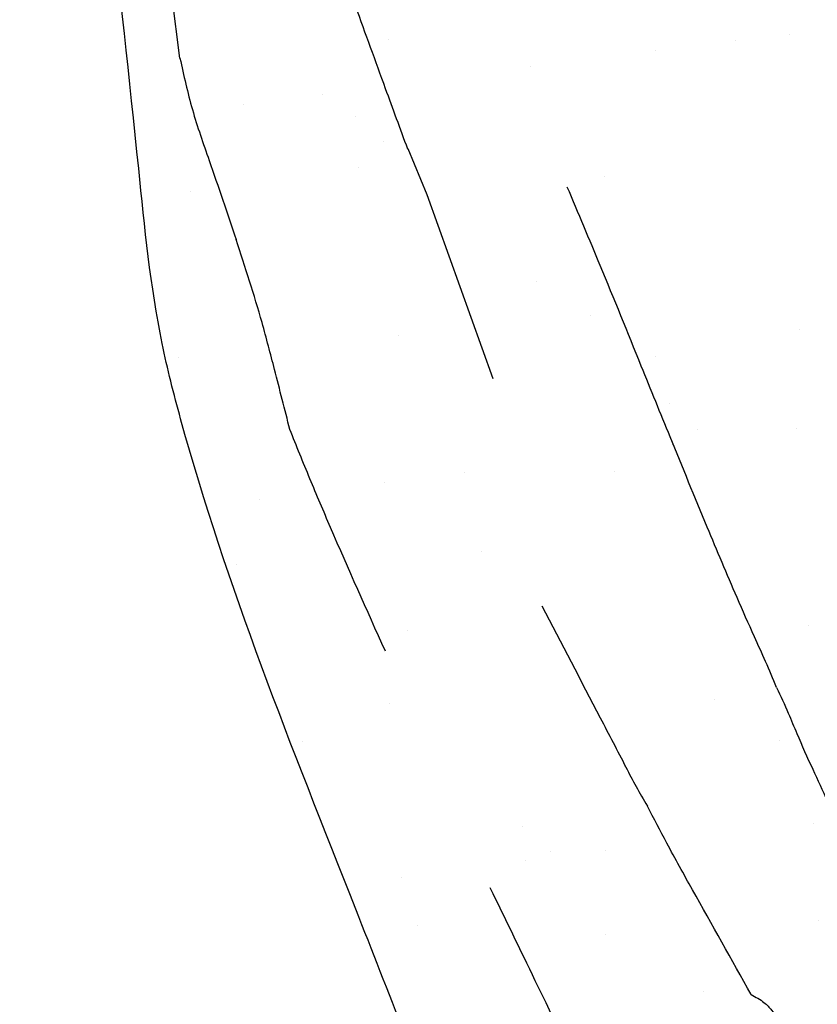
# Model space of a CAD drawing. Units: inches. Extents: x 7.2 to 26.7, y 7.6 to 25.5.
# Drawn here: x 10 to 10.5, y 22.2 to 22.8 of the extents above; entities that cross this region are included whole.
import ezdxf

# ---------------------------------------------------------------- set-up
doc = ezdxf.new("R2010")
doc.units = ezdxf.units.IN
doc.header["$MEASUREMENT"] = 0
doc.layers.add('WATERWORKS FITTINGS', color=7, linetype='Continuous')

# ---------------------------------------------------------------- blocks, each defined once
blk = doc.blocks.new('IS3T01 TOP')
at = {"layer": 'WATERWORKS FITTINGS'}
h = blk.add_hatch(dxfattribs=at)
h.set_pattern_fill('AR-SAND', color=256, scale=0.1, angle=180)
h.set_pattern_definition([(217.5, (36.8828546437883, 22.12209005057053), (0.006299335810960792, -0.1926823769013159), [0, -0.152, 0, -0.17, 0, -0.1625]), (187.5, (36.8828546437883, 22.12209005057053), (-0.1769776705267727, -0.282214606522974), [0, -0.08199999999999999, 0, -0.137, 0, -0.0525]), (147.4999999999999, (37.0058546437883, 22.12209005057053), (-0.3114141861751495, -0.000565905353696456), [0, -0.04999999999999985, 0, -0.1799999999999994, 0, -0.2349999999999994]), (137.5, (37.0058546437883, 22.12209005057053), (-0.3006126604572294, -0.0877675564934249), [0, -0.025, 0, -0.118, 0, -0.135])])
edge = h.paths.add_edge_path()
edge.add_spline(control_points=[(-0.1036428152365989, -1.088485509312065), (-0.1145018978568704, -1.088626383475678), (-0.1322686478531683, -1.08885687035319), (-0.1571649430836448, -1.089271701633628), (-0.171191509253747, -1.089435204954846), (-0.178315810107792, -1.089518250715081)], knot_values=[23, 23, 23, 23, 23.43616682520996, 23.7136207736108, 24, 24, 24, 24], degree=3, periodic=0)
edge.add_spline(control_points=[(-0.178315810107792, -1.089518250715081), (-0.1824143482286349, -1.087173086358938), (-0.190395478719724, -1.082606320795811), (-0.2045885446926423, -1.074761515606411), (-0.2144794417748717, -1.069108754465283), (-0.2205226708638595, -1.065654979718957)], knot_values=[24, 24, 24, 24, 24.29110563582558, 24.56687335769703, 25, 25, 25, 25], degree=3, periodic=0)
edge.add_spline(control_points=[(-0.2205226708638595, -1.065654979718957), (-0.2206651886192095, -1.064956968163528), (-0.2210124572293086, -1.063256144977707), (-0.2226768145682758, -1.059729239883218), (-0.2255057677998895, -1.052913562677944), (-0.2317618605536911, -1.039424161835285), (-0.2445149793067163, -1.012632962911042), (-0.2585634305923623, -0.9914653192651315), (-0.2679219483033695, -0.9773642796606552)], knot_values=[25, 25, 25, 25, 25.02140326529283, 25.05215267509439, 25.11552002079156, 25.24208855727804, 25.49510963764873, 26, 26, 26, 26], degree=3, periodic=0)
edge.add_spline(control_points=[(-0.2679219483033695, -0.9773642796606552), (-0.2763495603152268, -0.9569522042688519), (-0.2895067206283546, -0.9250849389183315), (-0.3049737113092039, -0.8871605429006806), (-0.3137067151802899, -0.865972058124882), (-0.3184998240061976, -0.854028348378506), (-0.321370132777874, -0.8473149028426192), (-0.322906946295392, -0.8428751316942567), (-0.324868490835529, -0.8411002508307135), (-0.325774019991302, -0.8402808932596315)], knot_values=[26, 26, 26, 26, 26.44126896425625, 26.68890766396803, 26.82787742390662, 26.90592055663904, 26.94972495344019, 26.97679098305636, 27, 27, 27, 27], degree=3, periodic=0)
edge.add_spline(control_points=[(-0.325774019991302, -0.8402808932596315), (-0.402430129529451, -0.7438502265307108), (-0.5424871792209434, -0.8736503825679307), (-0.5447318418602567, -0.8746322856184321), (-0.5497104878232495, -0.8769902779155174), (-0.5612669889520294, -0.8828374724698733), (-0.5869277215922342, -0.8973356207339123), (-0.6070066314867137, -0.9120798160329286), (-0.6209640799305323, -0.9223289454335344)], knot_values=[27, 27, 27, 27, 27.01261988959279, 27.02912040003465, 27.07681005295063, 27.18594355908222, 27.43412511614546, 28, 28, 28, 28], degree=3, periodic=0)
edge.add_spline(control_points=[(-0.6209640799305323, -0.9223289454335344), (-0.6385372235319284, -0.9367702303952115), (-0.6673289436937058, -0.9604307344475345), (-0.705015642209533, -0.9782906358943748), (-0.7247450523232732, -0.988931134102387), (-0.7345659275923015, -0.9942277448524663)], knot_values=[28, 28, 28, 28, 28.44030775334831, 28.72139725862441, 29, 29, 29, 29], degree=3, periodic=0)
edge.add_spline(control_points=[(-0.7345659275923015, -0.9942277448524663), (-0.7375435305166054, -0.9957644567582236), (-0.7434004968213674, -0.9987871800967341), (-0.7563944699123812, -1.005121383855851), (-0.7660855467959653, -1.010209419497343), (-0.7730429697688823, -1.013862224699949)], knot_values=[29, 29, 29, 29, 29.22582859113265, 29.4442064581948, 30, 30, 30, 30], degree=3, periodic=0)
edge.add_spline(control_points=[(-0.7730429697688823, -1.013862224699949), (-0.7784226060429251, -1.016858732776178), (-0.7906489051509045, -1.023668896540642), (-0.8020011551691955, -1.031549538336584), (-0.8083583551358817, -1.035962656060548)], knot_values=[30, 30, 30, 30, 30.44000528913352, 31, 31, 31, 31], degree=3, periodic=0)
edge.add_spline(control_points=[(-0.8083583551358817, -1.035962656060548), (-0.8127484781140328, -1.039251385384482), (-0.8227266185954125, -1.046726210887712), (-0.8322467502428328, -1.054496718939333), (-0.8375782709182449, -1.058848405015752)], knot_values=[31, 31, 31, 31, 31.43997405993091, 32, 32, 32, 32], degree=3, periodic=0)
edge.add_spline(control_points=[(-0.8375782709182449, -1.058848405015752), (-0.8416392624715332, -1.06268999975233), (-0.8482882419365314, -1.06897976523971), (-0.8569188302315229, -1.078487031751401), (-0.8615504177414994, -1.083632805573387), (-0.863908373417333, -1.086252535107569)], knot_values=[32, 32, 32, 32, 32.43512411034974, 32.71241991924631, 33, 33, 33, 33], degree=3, periodic=0)
edge.add_spline(control_points=[(-0.863908373417333, -1.086252535107569), (-0.8653543178456022, -1.088463212451828), (-0.8686433054104885, -1.093491683915225), (-0.8761972321572973, -1.102484329640596), (-0.8900692198849942, -1.125198946647608), (-0.8974739864248296, -1.147156290637113), (-0.9026171462502806, -1.162407295361284)], knot_values=[33, 33, 33, 33, 33.08510436127519, 33.19358087384142, 33.4398820773324, 34, 34, 34, 34], degree=3, periodic=0)
edge.add_spline(control_points=[(-0.9026171462502806, -1.162407295361284), (-0.9047128415527386, -1.174997295466142), (-0.9081454024257472, -1.195618586023194), (-0.9132002186449899, -1.229184108209914), (-0.9165761003037023, -1.247308832691616), (-0.9182752453665746, -1.256431349187388)], knot_values=[34, 34, 34, 34, 34.43776209376227, 34.71701503218, 35, 35, 35, 35], degree=3, periodic=0)
edge.add_spline(control_points=[(-0.9182752453665746, -1.256431349187388), (-0.9224656879458184, -1.259870158204869), (-0.9290054078823733, -1.265236858133186), (-0.9349184873367467, -1.271761437022171), (-0.9381981708227745, -1.275433174560533), (-0.9399733603553546, -1.277432294672998), (-0.9409449811617794, -1.278663588093949), (-0.941597044322096, -1.279275798511001), (-0.9418158359369233, -1.280549907097679), (-0.9735331062375128, -1.301623440020471)], knot_values=[35, 35, 35, 35, 35.44103476798347, 35.68829098844709, 35.82675349341678, 35.90428708471993, 35.94771188552959, 35.97482930149735, 36, 36, 36, 36], degree=3, periodic=0)
edge.add_spline(control_points=[(-0.9735331062374843, -1.301623440020734), (-0.9678295889530961, -1.352879170041646), (-0.9579639394527124, -1.442365308406671), (-0.9477426772670885, -1.549013005707714), (-0.9059213417270957, -1.712521938898099), (-0.8348610180614902, -1.887593824764188), (-0.7703899787353681, -2.053555180372037), (-0.7400835291932157, -2.135143470811094), (-0.7269384774098899, -2.170750795102776), (-0.7036217411687193, -2.227219893833052), (-0.6878499163580347, -2.270717127150668), (-0.6514580385371733, -2.367266469685184), (-0.5904877665119148, -2.448035891601549), (-0.5426848015609256, -2.546384791879341), (-0.4970733013893511, -2.615954529292026), (-0.4644467097420506, -2.670416957304937), (-0.4291716303429087, -2.7112352214019), (-0.4112283158926164, -2.726160612022589), (-0.3946963049688197, -2.743964610542278), (-0.3795273196447386, -2.756013732344577), (-0.3697540724774075, -2.764245469290522), (-0.3621356997484941, -2.769771835622699), (-0.3491708916043468, -2.776266801152929), (-0.3419616731721238, -2.794967383892534), (-0.3255438369086523, -2.820678706274641), (-0.2931530975860728, -2.8577600728673), (-0.2690583585245623, -2.90137406770269), (-0.2344853026639147, -2.927331880450424), (-0.211555086457226, -2.945043372119819), (-0.1911177287304486, -2.963758479937212), (-0.1801645017317686, -2.979482082618553), (-0.1726183509708807, -2.983765635429485), (-0.1676073780651155, -2.986961877501173), (-0.1617920842642082, -2.988876391126226), (-0.1575492408983639, -2.990199356555884), (-0.1562608093135811, -2.990590055340554)], knot_values=[4.164927337280277, 4.164927337280277, 4.164927337280277, 4.164927337280277, 4.319672320523217, 4.43491425006199, 4.485460552959882, 4.825306752756607, 5.00001924241201, 5.019871388386338, 5.086409983896801, 5.11386813242961, 5.203124915143575, 5.225250427801095, 5.423126584933018, 5.501835829294009, 5.552918977794421, 5.672566592248362, 5.691544869332791, 5.714356717022885, 5.74241381082553, 5.764242168584763, 5.772405684279336, 5.780707634415653, 5.792567033135199, 5.814590566378438, 5.837243277484726, 5.884914686966647, 5.961788495235995, 5.982854059919177, 6.013947104841929, 6.048742184424739, 6.066136075430125, 6.069758231998552, 6.074662165772732, 6.083933146449912, 6.087969941221758, 6.087969941221758, 6.087969941221758, 6.087969941221758], weights=[1, 1, 1, 1, 1, 1, 1, 1, 1, 1, 1, 1, 1, 1, 1, 1, 1, 1, 1, 1, 1, 1, 1, 1, 1, 1, 1, 1, 1, 1, 1, 1, 1, 1, 1, 1], degree=3, periodic=0)
edge.add_spline(control_points=[(-0.1562608093110516, -2.990590055337108), (-0.1562938300424452, -2.990574361726246), (-0.1563476384572784, -2.990536686124919), (-0.1559168463592773, -2.989774161717079), (-0.1546445549101367, -2.9889564386785), (-0.1525282174212936, -2.988345690786211), (-0.1500348197414088, -2.98772767186675), (-0.1479936390553451, -2.986864667590218), (-0.1465389131489463, -2.986152303147954), (-0.1458581021300223, -2.986051766729084), (-0.1456865052160783, -2.985696787179286), (-0.1452723908126803, -2.985133281303369), (-0.1447403802136069, -2.984419122014408), (-0.1437421270929082, -2.983612619011822), (-0.1421983628126373, -2.982900096259158), (-0.1404221695707566, -2.982276427672112), (-0.1384920628024009, -2.981451645784425), (-0.1367018367083848, -2.980682577232507), (-0.1344964727746163, -2.979968355740816), (-0.132227686117405, -2.979733275626856), (-0.129804304093641, -2.979927117257297), (-0.1270973688968997, -2.980256848653987), (-0.1241240465059565, -2.980528221028585), (-0.1218766802076079, -2.980698392951567), (-0.1206406050698678, -2.980811256623454), (-0.1203087942730026, -2.980831144071324), (-0.1201160898756672, -2.980849342927321), (-0.1199869317714235, -2.980854384282566), (-0.1198783215267287, -2.980878885401602), (-0.1195763778410441, -2.980717027451803), (-0.1190526535847614, -2.980467439473315), (-0.117898943443608, -2.97990355484302), (-0.1161898145874876, -2.979052784680157), (-0.1140654493498534, -2.977889771233457), (-0.1119161939445537, -2.976502114799779), (-0.1102534164203366, -2.974963683781759), (-0.108771314412154, -2.97321554456731), (-0.1084625672975097, -2.971931306062523), (-0.1073215541822226, -2.971018095377126), (-0.1075373577403145, -2.970820735591253), (-0.1075589980803802, -2.970792255391594), (-0.1075892162531904, -2.970748353716751), (-0.1083375958082673, -2.970164034645791), (-0.1091766785664436, -2.969115894149283), (-0.1105098845314121, -2.967796954865101), (-0.1114566451905876, -2.966818894182161), (-0.1122262308489343, -2.966042789475509), (-0.1127088729221573, -2.965540568112587), (-0.1130052687575631, -2.965258658990287), (-0.1133132471086373, -2.964887487864154), (-0.1144121826492199, -2.964600768911268), (-0.116160056511406, -2.963697096514657), (-0.1184427333162166, -2.962783466310803), (-0.1230227505231642, -2.960854340786035), (-0.1270535533855952, -2.958616454900024), (-0.1314634465649096, -2.957372208907074), (-0.1324467759154704, -2.955912944203959), (-0.1340416265146605, -2.955570551848609), (-0.1358299096207691, -2.953752400008135), (-0.1388753532981202, -2.951240082467287), (-0.1415826712483739, -2.946583151535769), (-0.1450840984039434, -2.941915117971369), (-0.1479000100661256, -2.937853916389145), (-0.1500171212823904, -2.934977302837595), (-0.1520536468478202, -2.931846747409715), (-0.1583849147450582, -2.93090872511349), (-0.1651026389635906, -2.927648551237397), (-0.1721829681791025, -2.924833599561481), (-0.1786277239252048, -2.923054826699207), (-0.1841976023158782, -2.91698002348317), (-0.1924326431945662, -2.912742604279615), (-0.2003448395607155, -2.9068845449249), (-0.2071151249140701, -2.90158833228557), (-0.2120416655155584, -2.896352007333206), (-0.2154725080081921, -2.892056064291772), (-0.2189436647191503, -2.88743768881087), (-0.2226363872652843, -2.883165838887273), (-0.2300180223636961, -2.880377293569687), (-0.2356177585686101, -2.874208192777836), (-0.2423483990060493, -2.865320682257277), (-0.2477276031923186, -2.854317955207776), (-0.2537651844205318, -2.84185341023678), (-0.2607138693058619, -2.829377725306976), (-0.2714810325406649, -2.818609292779279), (-0.2845512587905166, -2.809091853940814), (-0.2986478002917625, -2.802568936720519), (-0.3093269324175782, -2.797984974180991), (-0.3138419082921065, -2.794447861708861), (-0.3157600254567701, -2.793983491850121), (-0.3160922170224598, -2.79285051211869), (-0.313560693178589, -2.793070335453237), (-0.3071333644899585, -2.789829900856894), (-0.2815525445154368, -2.782083081838223), (-0.268129060895804, -2.72437564901221), (-0.3143398535060857, -2.688697055271184), (-0.3512844177335115, -2.659250527157312), (-0.3854889828973729, -2.630880623019515), (-0.3793196308658668, -2.588393103743336), (-0.3630933896778732, -2.559189462235786), (-0.3388609655926889, -2.520713238533865), (-0.2987204272098314, -2.479956525853403), (-0.2935083127532625, -2.418786293342947), (-0.2967973680114557, -2.379886434555551), (-0.3013156561925445, -2.343028663521714), (-0.2794205482700409, -2.307077376289101), (-0.2940822847281783, -2.258803505899095), (-0.3067607295369061, -2.21334744321635), (-0.3029233967916998, -2.160534570581547), (-0.2730789182476219, -2.127277241183194), (-0.2432426242439494, -2.099867648967731), (-0.2161540717989414, -2.078063203977777), (-0.1862143300549821, -2.057107601933488), (-0.1601434060005023, -2.03468934263838), (-0.1286158600309353, -2.001900430092938), (-0.1350907359203877, -1.956475846790433), (-0.1217824384116302, -1.920805928296183), (-0.1005372639258457, -1.906350988903291), (-0.0691141148156067, -1.89044472585352), (-0.01498162234043043, -1.885581921156898), (0.04209419936600334, -1.889563267614122), (0.0952612338113834, -1.902785679627151), (0.1331504530776879, -1.929429095771532), (0.1361940662208649, -1.970989634585678), (0.1321292442022166, -1.996820805087999), (0.1314653098685863, -2.025298531136606), (0.1346634803310973, -2.051699071157572), (0.1430345287655523, -2.083403852315065), (0.1495653521075422, -2.116478431332851), (0.1445166196207293, -2.152599858421368), (0.1603878158427232, -2.175820327994167), (0.1680927510001293, -2.200553266671179), (0.1674660138951634, -2.229829549073564), (0.1631059701805366, -2.265057956635701), (0.1604026222372834, -2.30184283752147), (0.1475660075114273, -2.336273195397425), (0.1320179529482726, -2.37208486950319), (0.1095025363824487, -2.411535162446739), (0.095737660558596, -2.452067521654854), (0.08673861489051937, -2.498940063559182), (0.09056230171353086, -2.542561323413437), (0.08068072540035409, -2.587199788202376), (0.07045974904539598, -2.628236562049686), (0.0886957007072322, -2.673567504339537), (0.1223948342138765, -2.691433520483358), (0.1375070833306022, -2.727417875132311), (0.123744884274485, -2.760292383250324), (0.1108299780924238, -2.79289072105766), (0.1189422423603457, -2.823796255530475), (0.1421683995418999, -2.843817918394436), (0.1623110252697284, -2.867801846909877), (0.1757673582223855, -2.892864790948785), (0.1865824378347423, -2.90759706262844), (0.1902882087931328, -2.920105114793067), (0.1897314854847121, -2.924606309097584), (0.1891424239706918, -2.928370068162678), (0.1874311153692911, -2.929152487291518), (0.1879725231479892, -2.930787829194529), (0.1889206675760544, -2.93284067672991), (0.1900176802650702, -2.935912645584096), (0.194785435739119, -2.938591205020366), (0.1993684047997828, -2.942031575165593), (0.2065631552688796, -2.945267170185765), (0.215791729672473, -2.948302925460638), (0.226681581102822, -2.950870920762256), (0.2370544484022599, -2.953726188958214), (0.2453888638180342, -2.955072148945497), (0.252674159465867, -2.959231257939763), (0.2601289473181208, -2.962642935948097), (0.2663326372268369, -2.965189944298317), (0.2695506768798008, -2.966268833269339), (0.2702057685326604, -2.966488461128378)], knot_values=[0.4365585665212641, 0.4365585665212641, 0.4365585665212641, 0.4365585665212641, 0.4366526535571212, 0.4367304677588223, 0.4388524801323836, 0.4412610655223917, 0.443236081304396, 0.446594322962002, 0.4477889166102799, 0.4482240643606514, 0.4484692641606861, 0.4489115834794817, 0.4503511313852603, 0.4511018189869352, 0.452740827113105, 0.455408183319604, 0.4567601569345367, 0.4590337554333718, 0.4612553884559888, 0.4636870145428439, 0.4658156083349144, 0.4685368634965817, 0.4718702823781645, 0.4747699312077975, 0.4752997103872177, 0.4755925754672963, 0.4757679602616969, 0.4758786614242597, 0.4759834938194981, 0.4760877049633359, 0.4768700775126983, 0.4777607780359279, 0.4799197713210306, 0.4826072945697411, 0.485031374423441, 0.4875366319999561, 0.4895024813999624, 0.4914927459713369, 0.4922736650033556, 0.4923082464042912, 0.4923502655494417, 0.4923813335431859, 0.4924674555520242, 0.4951697754399238, 0.4963932954217644, 0.4980922274765529, 0.4992528551956041, 0.499673910092317, 0.5001791035198629, 0.5004867293695853, 0.5010921322045405, 0.5034501689692574, 0.5064609944863677, 0.5084367159363435, 0.5183400526229981, 0.5206209648041247, 0.5214708918108995, 0.5234289998684591, 0.5251314846386425, 0.5290255078643668, 0.5352360611586205, 0.5410434579160779, 0.5465912641109699, 0.5500029593634256, 0.5518547515189659, 0.5575110363011508, 0.5674737132808334, 0.5747766000649496, 0.5803465247576993, 0.5871156045772705, 0.5987637213036473, 0.6079626083248901, 0.6166232902580455, 0.6245052878931286, 0.6294689559363544, 0.6330883880871669, 0.6419319290518078, 0.6457163206317647, 0.6564459522893473, 0.6660592635800423, 0.6793260922564834, 0.6929364996295921, 0.7077483839040521, 0.7218200368297363, 0.7382505107271659, 0.7559377941852587, 0.7685707266764442, 0.7724213195836517, 0.7735405578700147, 0.7738358002901325, 0.7755787526834327, 0.7782057982769806, 0.7986120348490705, 0.8479908089786624, 0.9168730681049275, 0.9545529392115722, 0.9957042344679327, 1.038856897027575, 1.068094327955097, 1.097232145874802, 1.17523110048114, 1.231931402880873, 1.273372779336839, 1.293826387152203, 1.341541373687345, 1.388629320769423, 1.437144285019618, 1.485309483051675, 1.538919022462621, 1.565462925103967, 1.607563206837542, 1.64301722266031, 1.674671934596135, 1.711971433075795, 1.771746272743045, 1.80203879751121, 1.820089794355166, 1.847199227767304, 1.907342967041087, 1.97937415526261, 2.017694146585479, 2.073824547030614, 2.100147275005277, 2.137718430334398, 2.152883221214601, 2.185378925084208, 2.217071061803063, 2.251229708785319, 2.286348775325267, 2.321625197304229, 2.331467927419915, 2.36386855752253, 2.407741693916173, 2.438730115324273, 2.473755041785538, 2.517109717866683, 2.555972068537083, 2.609682966268197, 2.644678732648511, 2.698519791969244, 2.739080605975551, 2.781823329815162, 2.822516127801554, 2.874983396379444, 2.888785158435771, 2.935633497431232, 2.973446428250022, 2.991826957893349, 3.027200311414814, 3.062571627309941, 3.085684046148791, 3.112402996471353, 3.116757416732845, 3.124194887773921, 3.126195745535979, 3.127425332742605, 3.128947879949834, 3.130379476205834, 3.134626201826161, 3.137993649964775, 3.1463279211032, 3.151939899633689, 3.161510424237149, 3.1754710690064, 3.185449313729414, 3.193862816226817, 3.200489353173824, 3.210395055807652, 3.218504220379885, 3.220576929628217, 3.220576929628217, 3.220576929628217, 3.220576929628217], degree=3, periodic=0)
edge.add_spline(control_points=[(0.2544473731083894, -2.980940420276461), (0.2544685335384695, -2.980934939448957), (0.2578265991774895, -2.980066700115636), (0.2649051435257928, -2.97873525208859), (0.2728171748152004, -2.966702480163164), (0.285643685089239, -2.950251213777868), (0.3103236782635133, -2.921901503450435), (0.3309440029220649, -2.877217773176383), (0.3567485413556692, -2.826116091376022), (0.389633210395969, -2.759383556616818), (0.4167793486272426, -2.681145885675861), (0.4652216831672416, -2.615160379335293), (0.5043753803737285, -2.55417513061937), (0.5621003665800526, -2.503915941892203), (0.5885024403115136, -2.424650591863454), (0.6290701440793764, -2.365042515309902), (0.6619026937824355, -2.31685864795832), (0.6819842336625737, -2.258596426960551), (0.7195244654545387, -2.16481361690964), (0.7572475029011638, -2.065623343644774), (0.793979249175889, -1.95759824662229), (0.8271329979629609, -1.889712941357963), (0.8596296325269872, -1.821208540343044), (0.8700173369742839, -1.779493287921127), (0.874746790330617, -1.752754391827722), (0.8760744147568271, -1.743964760577796), (0.8829499211575023, -1.731411274260466), (0.8877259240203568, -1.713759538037017), (0.8989231396944728, -1.684035310963111), (0.9071502271777359, -1.66130898287954), (0.911931842022879, -1.644254449029269), (0.9129291820357945, -1.637072942082234), (0.9189127886595667, -1.625100851735148), (0.9239435760730839, -1.604128428663778), (0.9297521375914624, -1.579346273396155), (0.9489924776836016, -1.483088353708915), (0.9562001752244935, -1.348702129054502), (0.9742273923433782, -1.206940158355955), (0.9810090282753503, -1.144942865458617), (0.9827470779351284, -1.128406387294021)], knot_values=[1.726795005598528, 1.726795005598528, 1.726795005598528, 1.726795005598528, 1.726859044342054, 1.736954991819227, 1.747347982099133, 1.767852405305433, 1.80075314055093, 1.858922842969746, 1.914409745992433, 1.972778626777376, 2.082112940623411, 2.160472914974771, 2.216974570413533, 2.299438400038817, 2.384140102869311, 2.461296422271256, 2.515832547498072, 2.557874651098024, 2.64531709092438, 2.819300206104804, 2.876058993285286, 2.987360992395835, 3.045619652026946, 3.103162533160191, 3.11516852467571, 3.127528676831669, 3.129209187002176, 3.158030190451836, 3.181829172349739, 3.224649666081007, 3.230428618996141, 3.234924212159299, 3.246295334000483, 3.270046571440623, 3.299451032165837, 3.322717111738401, 3.564394526618513, 3.701639238443804, 3.751528541248093, 3.751528541248093, 3.751528541248093, 3.751528541248093], weights=[1, 1, 1, 1, 1, 1, 1, 1, 1, 1, 1, 1, 1, 1, 1, 1, 1, 1, 1, 1, 1, 1, 1, 1, 1, 1, 1, 1, 1, 1, 1, 1, 1, 1, 1, 1, 1, 1, 1, 1], degree=3, periodic=0)
edge.add_spline(control_points=[(0.9827470779351284, -1.128406387294035), (0.9221081990062441, -1.062654677561412), (0.9217643627166989, -1.063119135135175), (0.921056460673368, -1.064657340381437), (0.9205788718081163, -1.065383177488798), (0.9202869287396265, -1.065826871066591)], knot_values=[0, 0, 0, 0, 0.2871618558036836, 0.5642524977291504, 1, 1, 1, 1], degree=3, periodic=0)
edge.add_spline(control_points=[(0.9115993024331583, -1.05603053090141), (0.9121454671049047, -1.058238011220922), (0.9131223141893212, -1.062186217367397), (0.9145084300503026, -1.063080567799055), (0.9151195551002314, -1.06347487823701)], knot_values=[3, 3, 3, 3, 3.559109691239671, 4, 4, 4, 4], degree=3, periodic=0)
edge.add_spline(control_points=[(0.9101265661130054, -1.047285998585664), (0.9103666244903348, -1.048519263722419), (0.9109132633796388, -1.051327541825778), (0.9113527935001127, -1.05434064340416), (0.9115993024331583, -1.05603053090141)], knot_values=[4, 4, 4, 4, 4.439153492411087, 5, 5, 5, 5], degree=3, periodic=0)
edge.add_spline(control_points=[(0.9101265661130054, -1.047285998585664), (0.909824902946097, -1.045623259846309), (0.9094047139657544, -1.043307218074908), (0.90886390535651, -1.040290783605784), (0.9086184871138538, -1.038977252341475), (0.908492864985659, -1.038304895669462)], knot_values=[5, 5, 5, 5, 5.554040010141248, 5.771726655635321, 6, 6, 6, 6], degree=3, periodic=0)
edge.add_spline(control_points=[(0.908492864985659, -1.038304895669462), (0.9080963753558517, -1.036377321676007), (0.907297192450228, -1.032492014043505), (0.9052479548429329, -1.02325465350134), (0.9029216331718555, -1.016485962551315), (0.9012514286393394, -1.011626317196011)], knot_values=[6, 6, 6, 6, 6.217340997466637, 6.438082604963681, 7, 7, 7, 7], degree=3, periodic=0)
edge.add_spline(control_points=[(0.9012514286393394, -1.011626317196011), (0.8996856405070996, -1.007242195138204), (0.8961376050727647, -0.9973078878782999), (0.8874501224882589, -0.9873184255332532), (0.8825965241423983, -0.9817374258083689)], knot_values=[7, 7, 7, 7, 7.441311300638109, 8, 8, 8, 8], degree=3, periodic=0)
edge.add_spline(control_points=[(0.8825965241423983, -0.9817374258083689), (0.8795551469341074, -0.9792075587138811), (0.8741425689779003, -0.9747052882192975), (0.8668739091004465, -0.970409203651819), (0.8636895758904028, -0.9685271284148484)], knot_values=[8, 8, 8, 8, 8.561909173944095, 9, 9, 9, 9], degree=3, periodic=0)
edge.add_spline(control_points=[(0.8636895758904028, -0.9685271284148484), (0.8594666726722959, -0.9662220946883338), (0.8535842808271905, -0.9630112440258287), (0.8449724316811977, -0.9587618372051026), (0.8411141173513226, -0.9572515350992177), (0.8391291329480719, -0.9564745309808202)], knot_values=[9, 9, 9, 9, 9.552678907191218, 9.76986701534575, 10, 10, 10, 10], degree=3, periodic=0)
edge.add_spline(control_points=[(0.8391291329480719, -0.9564745309808202), (0.8365038191214449, -0.954990118257065), (0.8313420969608369, -0.952071562016684), (0.8193352529188882, -0.9470632639405494), (0.7940108662949097, -0.9357112447986538), (0.7691529418687661, -0.926481872780073), (0.751891854053893, -0.9200730914933573)], knot_values=[10, 10, 10, 10, 10.09987773487511, 10.19637313917478, 10.44196974866869, 11, 11, 11, 11], degree=3, periodic=0)
edge.add_spline(control_points=[(0.751891854053893, -0.9200730914933573), (0.7377984613309945, -0.9154757033703049), (0.7057668029083839, -0.9050266958893474), (0.6715859693525328, -0.8831891269067356), (0.6524441295491652, -0.8709597221885232)], knot_values=[11, 11, 11, 11, 11.43998323586512, 12, 12, 12, 12], degree=3, periodic=0)
edge.add_spline(control_points=[(0.6524441295491652, -0.8709597221885232), (0.6424098609077884, -0.8651294378560195), (0.6196175618873081, -0.851886262032238), (0.5951648642101315, -0.8392641157258467), (0.5814774226959525, -0.8321988466241308)], knot_values=[12, 12, 12, 12, 12.44024820104198, 13, 13, 13, 13], degree=3, periodic=0)
edge.add_spline(control_points=[(0.5814774226959525, -0.8321988466241308), (0.5705408569328352, -0.8259102973248389), (0.5457424213980442, -0.8116511425057098), (0.5186522209620517, -0.7984623206041093), (0.5035092967237329, -0.7910900115169)], knot_values=[13, 13, 13, 13, 13.44101837584787, 14, 14, 14, 14], degree=3, periodic=0)
edge.add_spline(control_points=[(0.5035092967237329, -0.7910900115169), (0.5006370949800338, -0.7897592547307681), (0.4949746975834142, -0.787135736456726), (0.4847766079097919, -0.7826658977819889), (0.4774602643760755, -0.7795160982275959), (0.4729895992898729, -0.7775914074539259)], knot_values=[14, 14, 14, 14, 14.28590794325416, 14.56365274379131, 15, 15, 15, 15], degree=3, periodic=0)
edge.add_spline(control_points=[(0.4729895992898729, -0.7775914074539259), (0.4672503241081909, -0.7752544638471051), (0.4570020610801446, -0.7710815305051426), (0.4467605186317183, -0.7669030656370381), (0.4422544876778414, -0.7650646421641909)], knot_values=[15, 15, 15, 15, 15.56002418809747, 16, 16, 16, 16], degree=3, periodic=0)
edge.add_spline(control_points=[(0.4422544876778414, -0.7650646421641909), (0.437392753212178, -0.7628042322728348), (0.4287308955250051, -0.7587769969452296), (0.419592299803254, -0.756120079595739), (0.4155830224555483, -0.7549544389581158)], knot_values=[16, 16, 16, 16, 16.56128080617921, 17, 17, 17, 17], degree=3, periodic=0)
edge.add_spline(control_points=[(0.4155830224555483, -0.7549544389581158), (0.4104316670444614, -0.7530072048175853), (0.4012622937742503, -0.7495411429262688), (0.3918939640720804, -0.7470723039923044), (0.3877887635372002, -0.7459904591774418)], knot_values=[17, 17, 17, 17, 17.56180016444929, 18, 18, 18, 18], degree=3, periodic=0)
edge.add_spline(control_points=[(0.3877887635372002, -0.7459904591774418), (0.3818163344638474, -0.7455870652395262), (0.3711578982064889, -0.7448671657612707), (0.3603913200715834, -0.744512579445697), (0.3556577680505324, -0.7443566847176157)], knot_values=[18, 18, 18, 18, 18.560347590318, 19, 19, 19, 19], degree=3, periodic=0)
edge.add_spline(control_points=[(0.3556577680505324, -0.7443566847176157), (0.3495000562937616, -0.7445254726550417), (0.3409109921531819, -0.7447609059585147), (0.3296628474113543, -0.7449254510776342), (0.3245454236525784, -0.7450928958553362), (0.3218444886644232, -0.7451812718585771)], knot_values=[19, 19, 19, 19, 19.54461155723276, 19.75964965258822, 20, 20, 20, 20], degree=3, periodic=0)
edge.add_spline(control_points=[(0.3218444886644232, -0.7451812718585771), (0.3021895861060084, -0.7479182906216693), (0.262181411379883, -0.7534895787304237), (0.2228039465350076, -0.7993180641082134), (0.1806484452195303, -0.8458986236571064), (0.1503944446751557, -0.8808245623737605), (0.1353147851381475, -0.8982328804600002)], knot_values=[20, 20, 20, 20, 20.21364704671861, 20.43488530911988, 20.71832693248821, 21, 21, 21, 21], degree=3, periodic=0)
edge.add_spline(control_points=[(0.1353147851381475, -0.8982328804600002), (0.1154315606048169, -0.9275762490161128), (0.0843882734256578, -0.9733894728905668), (0.04796340517901676, -1.030380252903235), (0.02155522214422767, -1.066885049403027), (-0.004959919629898835, -1.085692873402891), (-0.02960080974283308, -1.087531673664188)], knot_values=[21, 21, 21, 21, 21.44356247583072, 21.69252536458714, 21.84968551882871, 22, 22, 22, 22], degree=3, periodic=0)
edge.add_spline(control_points=[(-0.02960080974283308, -1.087531673664188), (-0.03426084527363749, -1.087626343826905), (-0.04501373107768991, -1.087844792257613), (-0.06966444751235379, -1.088073035733203), (-0.08971805453941961, -1.088316472472918), (-0.1036428152365989, -1.088485509312065)], knot_values=[22, 22, 22, 22, 22.18946419842487, 22.4371826944556, 23, 23, 23, 23], degree=3, periodic=0)
for p, q in [((-0.9299942166546931, -1.383526724728057), (-0.9355073529664697, -1.340010127435505)), ((-0.7812009888600944, -1.44252908979437), (-0.7688326584067671, -1.472437157627148)), ((-0.7688326584067671, -1.472437157627148), (-0.7257047966235053, -1.592665475406029))]:
    blk.add_line(p, q, dxfattribs=at)
for points, knots in [([(0.9861269614832775, -0.4109303535725743), (0.9916853840201849, -0.4143805528501119), (0.9956908402592415, -0.4191397259230385), (1.002695936147544, -0.4237566880436887), (1.009496171153357, -0.4332583683018356), (1.014865445974676, -0.4422800132042326), (1.018625821400049, -0.4520093761339368), (1.021886345006491, -0.4647818393235355), (1.024326029853894, -0.481340308622066), (1.024796371835277, -0.5032692092548388), (1.024574825406416, -0.5302690239296055), (1.02391332838546, -0.5541991118204805), (1.023361589147198, -0.5764483547830821), (1.021316958132969, -0.6108265060058642), (1.017501198866908, -0.688105449163281), (1.004957809126166, -0.8827625149712333), (0.9877671157008177, -1.100466826770386), (0.9562001752244935, -1.348702129054502), (0.9489924776836016, -1.483088353708915), (0.9297521375914624, -1.579346273396155), (0.9239435760730839, -1.604128428663778), (0.9189127886595667, -1.625100851735148), (0.9129291820357945, -1.637072942082234), (0.911931842022879, -1.644254449029269), (0.9071502271777359, -1.66130898287954), (0.8989231396944728, -1.684035310963111), (0.8877259240203568, -1.713759538037017), (0.8829499211575023, -1.731411274260466), (0.8760744147568271, -1.743964760577796), (0.874746790330617, -1.752754391827722), (0.8700173369742839, -1.779493287921127), (0.8596296325269872, -1.821208540343044), (0.8271329979629609, -1.889712941357963), (0.793979249175889, -1.95759824662229), (0.7572475029011638, -2.065623343644774), (0.7195244654545387, -2.16481361690964), (0.6819842336625737, -2.258596426960551), (0.6619026937824355, -2.31685864795832), (0.6290701440793764, -2.365042515309902), (0.5885024403115136, -2.424650591863454), (0.5621003665800526, -2.503915941892203), (0.5043753803737285, -2.55417513061937), (0.4652216831672416, -2.615160379335293), (0.4167793486272426, -2.681145885675861), (0.389633210395969, -2.759383556616818), (0.3567485413556692, -2.826116091376022), (0.3309440029220649, -2.877217773176383), (0.3103236782635133, -2.921901503450435), (0.285643685089239, -2.950251213777868), (0.2728171748152004, -2.966702480163164), (0.2649051435257928, -2.97873525208859), (0.2514099723315706, -2.981273643907173), (0.2398381252933586, -2.985953548878847), (0.2247398406727807, -2.988720968758571), (0.202227261419706, -2.991750107927388), (0.1587384952980084, -2.995227893005428), (0.06914396826276281, -3.002133559413977), (-0.01651680629798769, -3.00131080686802), (-0.08147473243221448, -3.00378157586043), (-0.09851448107606764, -3.001160145066315), (-0.1101925166480573, -2.99961028144385), (-0.1223497946247836, -2.997863871181998), (-0.1318380936586028, -2.99664576489802), (-0.1402273190076375, -2.994719818311204), (-0.1493167900073491, -2.992706872250778), (-0.1592497865703013, -2.98971336750963), (-0.1676073780651155, -2.986961877501173), (-0.1726183509708807, -2.983765635429485), (-0.1801645017317686, -2.979482082618553), (-0.1911177287304486, -2.963758479937212), (-0.211555086457226, -2.945043372119819), (-0.2344853026639147, -2.927331880450424), (-0.2690583585245623, -2.90137406770269), (-0.2931530975860728, -2.8577600728673), (-0.3255438369086523, -2.820678706274641), (-0.3419616731721238, -2.794967383892534), (-0.3491708916043468, -2.776266801152929), (-0.3621356997484941, -2.769771835622699), (-0.3697540724774075, -2.764245469290522), (-0.3795273196447386, -2.756013732344577), (-0.3946963049688197, -2.743964610542278), (-0.4112283158926164, -2.726160612022589), (-0.4291716303429087, -2.7112352214019), (-0.4644467097420506, -2.670416957304937), (-0.4970733013893511, -2.615954529292026), (-0.5426848015609256, -2.546384791879341), (-0.5904877665119148, -2.448035891601549), (-0.6514580385371733, -2.367266469685184), (-0.6878499163580347, -2.270717127150668), (-0.7036217411687193, -2.227219893833052), (-0.7269384774098899, -2.170750795102776), (-0.7400835291932157, -2.135143470811094), (-0.7703899787353681, -2.053555180372037), (-0.8348610180614902, -1.887593824764188), (-0.9059213417270957, -1.712521938898099), (-0.9477426772670885, -1.549013005707714), (-0.9643338077407595, -1.375902696187772), (-0.9909328042790424, -1.156036570940287), (-1.015988917975223, -0.8816511634803987), (-1.027572801774712, -0.6834798407750355), (-1.035020434694916, -0.5412368405217265), (-1.034491887674479, -0.4856401335590519), (-1.031950148350193, -0.4648208469289372), (-1.027453932542018, -0.4472817701501768), (-1.018959368569158, -0.4320507392400259), (-1.007608933988822, -0.4192738423481543), (-1.000466342003962, -0.4146269127854438), (-0.991380107519662, -0.4109303535776903)], [1, 1, 1, 1, 1.004503597234969, 1.019356546437125, 1.027922388484864, 1.035352537649554, 1.050724120665812, 1.059013565557355, 1.074879954321339, 1.100794730461773, 1.124716539133, 1.155900563463654, 1.172605787019441, 1.191480061628533, 1.259207041968673, 1.404727096293314, 1.776684308402817, 1.913929020228107, 2.15560643510822, 2.178872514680784, 2.208276975405998, 2.232028212846138, 2.243399334687322, 2.24789492785048, 2.253673880765614, 2.296494374496882, 2.320293356394785, 2.349114359844445, 2.350794870014952, 2.363155022170911, 2.37516101368643, 2.432703894819675, 2.490962554450786, 2.602264553561334, 2.659023340741817, 2.833006455922241, 2.920448895748597, 2.962490999348549, 3.017027124575365, 3.09418344397731, 3.178885146807804, 3.261348976433088, 3.31785063187185, 3.39621060622321, 3.505544920069245, 3.563913800854188, 3.619400703876875, 3.677570406295691, 3.710471141541188, 3.730975564747488, 3.741368555027394, 3.751464502504567, 3.770159600726967, 3.779302219584003, 3.797293744290637, 3.838381199718716, 3.910093709036996, 4.066724035343981, 4.095801519551864, 4.104205240382407, 4.118384548597813, 4.131152534727583, 4.14105961549517, 4.147051262230721, 4.156965643865416, 4.168964132052125, 4.178235112729305, 4.183139046503484, 4.186761203071912, 4.204155094077297, 4.238950173660108, 4.27004321858286, 4.291108783266042, 4.367982591535389, 4.415654001017311, 4.438306712123598, 4.460330245366837, 4.472189644086384, 4.4804915942227, 4.488655109917273, 4.510483467676506, 4.538540561479151, 4.561352409169245, 4.580330686253674, 4.699978300707615, 4.751061449208027, 4.829770693569018, 5.027646850700942, 5.049772363358461, 5.139029146072426, 5.166487294605235, 5.233025890115698, 5.252878036090026, 5.42759052574543, 5.767436725542154, 5.817983028440047, 5.933224957978819, 6.287725541728135, 6.483227945566355, 6.759516249924687, 6.883200835420235, 6.910586014594253, 6.926040786065255, 6.94610373557448, 6.96433012048604, 6.97827443755827, 6.995502479269676, 6.995502479269676, 6.995502479269676, 6.995502479269676]), ([(-0.781313920888822, -1.442806579922113), (-0.7861491582977767, -1.429678361075659), (-0.7975740189866389, -1.398658566445462), (-0.8088304255746852, -1.367570277872538), (-0.8153228880143377, -1.349639196199675)], [0, 0, 0, 0, 0.4232206886911076, 1, 1, 1, 1]), ([(-0.9299942166546931, -1.383526724728057), (-0.9275147198209925, -1.394770597085149), (-0.9225237612038217, -1.41740329452125), (-0.9087032315230505, -1.456509401602489), (-0.8991011280135712, -1.48471413963405), (-0.8932338879798198, -1.501948276712184)], [0, 0, 0, 0, 0.2774631596706128, 0.5585032934429693, 1, 1, 1, 1]), ([(-0.6289009282433842, -1.584460759763644), (-0.6377458184772724, -1.562576698927337), (-0.6535403927317436, -1.523497703628571), (-0.669977431985858, -1.484670413124121), (-0.677209803508477, -1.467586229908186)], [0, 0, 0, 0, 0.5599954827140183, 1, 1, 1, 1]), ([(-0.858255245389417, -1.62588633830245), (-0.8615918259237265, -1.612820690769837), (-0.8675528455306978, -1.589478055902035), (-0.8782801746548632, -1.548002200049723), (-0.8873929386817867, -1.519937028090808), (-0.8932338879798198, -1.501948276712184)], [0, 0, 0, 0, 0.3134042127781954, 0.5599171481285315, 1, 1, 1, 1]), ([(-0.585843538979363, -1.689561465631321), (-0.5939359620304874, -1.669966888219172), (-0.608386807496716, -1.634976353447307), (-0.6226326901715016, -1.599896165037016), (-0.6289009282433842, -1.584460759763644)], [0, 0, 0, 0, 0.5599965116253797, 1, 1, 1, 1]), ([(-0.7959395719320543, -1.770525500751837), (-0.8079823910445914, -1.743692790735011), (-0.8247564291361886, -1.706318410557316), (-0.8453122563295228, -1.658016412145521), (-0.8539425849882623, -1.636592219031222), (-0.858255245389417, -1.62588633830245)], [0, 0, 0, 0, 0.5601371252306593, 0.7801961805902093, 1, 1, 1, 1]), ([(-0.5405450722711027, -1.794242416348048), (-0.5429066119564698, -1.788586883212531), (-0.5475710865770811, -1.777416166522798), (-0.5564989625668932, -1.758065486977308), (-0.5694064824967473, -1.728854516228466), (-0.579422999508127, -1.704909869560645), (-0.585843538979363, -1.689561465631321)], [0, 0, 0, 0, 0.1601517168286729, 0.3163290556697009, 0.5617701963244248, 1, 1, 1, 1]), ([(-0.6937033796399437, -1.740859870118399), (-0.681056073589632, -1.765275874665321), (-0.6628440784423066, -1.800434678805658), (-0.6423143135502318, -1.839704566533591), (-0.6323479243726258, -1.859115520865878), (-0.6274159088504536, -1.86740274568627), (-0.624902987761276, -1.871625186172977)], [0, 0, 0, 0, 0.5579983016678697, 0.8035120144772594, 0.899887013661995, 1, 1, 1, 1]), ([(-0.5405450722711027, -1.794242416348048), (-0.5379627042455173, -1.799816898180254), (-0.5333941706010439, -1.80967885726141), (-0.5260270456289096, -1.8277782213328), (-0.5142930975938942, -1.853747096731986), (-0.5042167720775996, -1.875273463605723), (-0.4977578398862068, -1.889071880869984)], [0, 0, 0, 0, 0.1787656399977714, 0.3162588882417054, 0.5617214360365214, 1, 1, 1, 1]), ([(-0.5570732980023099, -1.994690884507527), (-0.5699313454690031, -1.971885179269513), (-0.5884485006559306, -1.939042184706551), (-0.6111533004585983, -1.898116274767652), (-0.6206876235961847, -1.879746795275622), (-0.624902987761276, -1.871625186172977)], [0, 0, 0, 0, 0.5589946750322321, 0.8050204491027337, 1, 1, 1, 1]), ([(-0.6607852332465161, -2.062898619475334), (-0.6732077945424937, -2.037134314377795), (-0.6953900853870056, -1.991128398571554), (-0.7176393524178781, -1.94526008171691), (-0.7274285500438982, -1.9250790115792)], [0, 0, 0, 0, 0.5600215677924841, 1, 1, 1, 1]), ([(-0.5570732980023099, -1.994690884507527), (-0.5541652422218011, -1.996297294338227), (-0.5489659092358767, -1.999169405553431), (-0.5424022036625065, -2.00632932721436), (-0.53523803643475, -2.017721937650599), (-0.5283439562228001, -2.026585461126636), (-0.5239240076123952, -2.032268063746081)], [0, 0, 0, 0, 0.1745412588122938, 0.3120635203865992, 0.558948577093981, 1, 1, 1, 1])]:
    blk.add_open_spline(points, degree=3, knots=knots, dxfattribs=at)

msp = doc.modelspace()

# ---------------------------------------------------------------- block references
at = {"layer": 'WATERWORKS FITTINGS'}
msp.add_blockref('IS3T01 TOP', (10.99400639207443, 24.15347038845936), dxfattribs=at)

doc.saveas('drawing.dxf')
